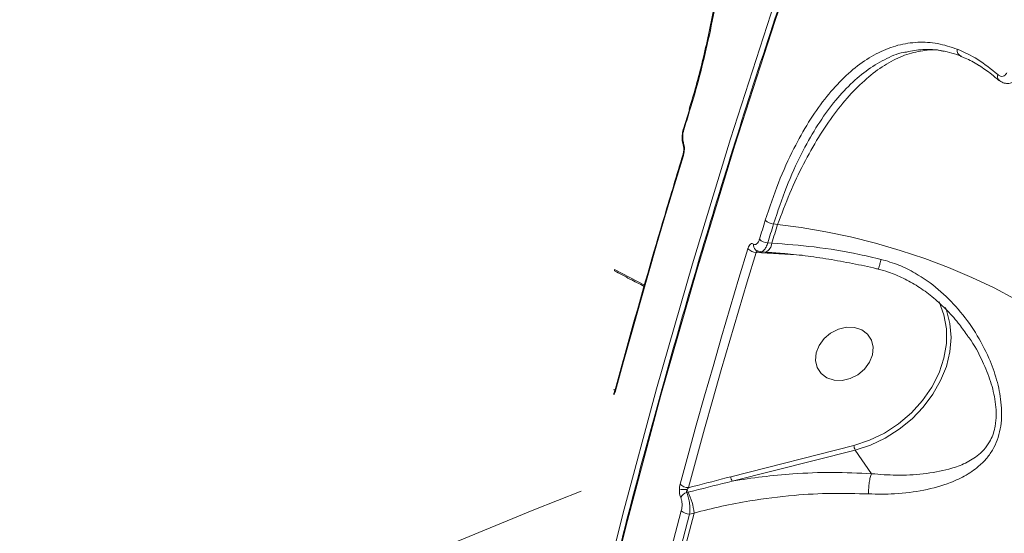
# Model space of a CAD drawing. Units: millimetres. Extents: x 825 to 12775, y 760 to 10065.
# Drawn here: x 3391 to 3536, y 4215 to 4291 of the extents above; entities that cross this region are included whole.
import ezdxf

# ---------------------------------------------------------------- set-up
doc = ezdxf.new("R2010")
doc.units = ezdxf.units.MM
doc.layers.add('DiKom', color=7, linetype='Continuous')

msp = doc.modelspace()

# ---------------------------------------------------------------- linework, layer by layer
at = {"layer": 'DiKom', "color": 7, "linetype": 'Continuous', "lineweight": 15}
for p, q in [((3535.68, 4281.63), (3535.63, 4281.67)), ((3489.95, 4277.28), (3489.08, 4274.48)), ((3489.95, 4277.3), (3489.95, 4277.28)), ((3502.96, 4260.31), (3502.37, 4260.41)), ((3501.51, 4257.6), (3502.11, 4257.57)), ((3499.72, 4256.58), (3499.7, 4256.59)), ((3500.62, 4256.16), (3499.81, 4256.2)), ((3500.47, 4256.3), (3501.16, 4256.26)), ((3506.58, 4255.81), (3500.62, 4256.16)), ((3501.16, 4256.26), (3501.19, 4256.26)), ((3483.35, 4251.38), (3478.88, 4253.69)), ((3478.88, 4253.69), (3478.89, 4253.51)), ((3479, 4235.98), (3478.78, 4235.93)), ((3496.07, 4223.08), (3514.22, 4227.68)), ((3514.42, 4227.02), (3496.27, 4222.42)), ((3516.85, 4223.52), (3514.42, 4227.02)), ((3489.76, 4220.78), (3489.55, 4220.73)), ((3490.65, 4217.71), (3489.99, 4217.54))]:
    msp.add_line(p, q, dxfattribs=at)
at = {"layer": 'DiKom', "color": 7, "linetype": 'Continuous', "lineweight": 15, "flags": 128}
for points in [[(3446.73, 3977.42), (3447.23, 3995.72), (3448.09, 4014.07), (3449.28, 4032.46), (3450.83, 4050.89), (3452.72, 4069.35), (3454.95, 4087.84), (3457.53, 4106.35), (3460.44, 4124.88), (3463.71, 4143.41), (3467.31, 4161.96), (3471.25, 4180.5), (3475.53, 4199.03), (3480.15, 4217.55), (3485.1, 4236.06), (3490.39, 4254.54), (3496.01, 4272.99), (3501.96, 4291.41), (3508.24, 4309.78), (3514.85, 4328.11)], [(3515.51, 4327.16), (3508.9, 4308.83), (3502.62, 4290.46), (3496.67, 4272.04), (3491.04, 4253.59), (3485.76, 4235.11), (3480.8, 4216.6), (3476.19, 4198.08), (3471.91, 4179.55), (3467.96, 4161.01), (3464.36, 4142.47), (3461.1, 4123.93), (3458.18, 4105.4), (3455.61, 4086.89), (3453.37, 4068.4), (3451.49, 4049.94), (3449.94, 4031.51), (3448.74, 4013.12), (3447.89, 3994.77), (3447.38, 3976.47)], [(3489.98, 4277.1), (3489.87, 4276.75), (3489.77, 4276.4), (3489.66, 4276.04), (3489.55, 4275.69), (3489.44, 4275.34), (3489.33, 4274.99), (3489.22, 4274.64), (3489.12, 4274.29)], [(3489.06, 4270.51), (3487.74, 4266.17), (3486.45, 4261.83), (3485.17, 4257.48), (3483.91, 4253.14), (3482.67, 4248.79), (3481.45, 4244.44), (3480.24, 4240.09), (3479.06, 4235.74)], [(3500.29, 4258.15), (3500.4, 4258.5), (3500.5, 4258.85), (3500.61, 4259.2), (3500.72, 4259.55), (3500.83, 4259.9), (3500.94, 4260.25), (3501.05, 4260.6), (3501.15, 4260.95)], [(3502.37, 4260.41), (3502.26, 4260.06), (3502.16, 4259.71), (3502.05, 4259.36), (3501.94, 4259.01), (3501.83, 4258.66), (3501.72, 4258.31), (3501.61, 4257.96), (3501.51, 4257.6)], [(3502.11, 4257.57), (3502.22, 4257.92), (3502.32, 4258.26), (3502.43, 4258.6), (3502.54, 4258.94), (3502.64, 4259.29), (3502.75, 4259.63), (3502.85, 4259.97), (3502.96, 4260.31)], [(3502.96, 4260.31), (3506.47, 4259.88), (3510.07, 4259.27), (3513.73, 4258.51), (3517.4, 4257.58), (3521.06, 4256.51), (3524.68, 4255.3), (3528.22, 4253.96), (3531.65, 4252.51), (3534.94, 4250.96), (3538.05, 4249.32), (3540.96, 4247.6), (3543.65, 4245.83), (3546.09, 4244.02), (3548.25, 4242.19), (3550.12, 4240.34)], [(3488.59, 4221.97), (3489.77, 4226.32), (3490.97, 4230.67), (3492.2, 4235.02), (3493.44, 4239.37), (3494.7, 4243.72), (3495.97, 4248.06), (3497.27, 4252.4), (3498.58, 4256.74)], [(3499.81, 4256.2), (3498.49, 4251.86), (3497.2, 4247.52), (3495.92, 4243.18), (3494.66, 4238.84), (3493.42, 4234.5), (3492.2, 4230.15), (3491, 4225.8), (3489.82, 4221.46)], [(3500.62, 4256.16), (3500.65, 4256.23), (3500.67, 4256.29)], [(3514.22, 4227.68), (3516.54, 4228.45), (3518.76, 4229.53), (3520.84, 4230.89), (3522.73, 4232.5), (3524.38, 4234.31), (3525.75, 4236.3), (3526.81, 4238.41), (3527.52, 4240.58), (3527.89, 4242.77), (3527.89, 4244.92), (3527.52, 4246.98), (3526.8, 4248.91), (3526.79, 4248.93)], [(3527.77, 4248.06), (3527.92, 4247.68), (3528.41, 4245.71), (3528.57, 4243.64), (3528.39, 4241.51), (3527.88, 4239.37), (3527.04, 4237.27), (3525.9, 4235.25), (3524.48, 4233.35), (3522.81, 4231.62), (3520.93, 4230.09), (3518.87, 4228.79), (3516.69, 4227.76), (3514.42, 4227.02)], [(3513.15, 4245.16), (3511.94, 4244.88), (3510.8, 4244.3), (3509.83, 4243.47), (3509.1, 4242.46), (3508.67, 4241.35), (3508.58, 4240.23), (3508.83, 4239.19), (3509.4, 4238.31), (3510.25, 4237.67), (3511.31, 4237.32), (3512.49, 4237.28), (3513.7, 4237.57), (3514.83, 4238.14), (3515.81, 4238.97), (3516.54, 4239.98), (3516.97, 4241.09), (3517.06, 4242.21), (3516.81, 4243.25), (3516.24, 4244.13), (3515.39, 4244.77), (3514.33, 4245.12), (3513.15, 4245.16)], [(3393.47, 4181.68), (3403.21, 4187.44), (3413.21, 4193.03), (3423.48, 4198.44), (3433.99, 4203.66), (3444.75, 4208.7), (3455.75, 4213.54), (3466.98, 4218.19), (3474, 4220.95)], [(3467.48, 4121.1), (3469.64, 4133.22), (3471.93, 4145.34), (3474.38, 4157.47), (3476.96, 4169.59), (3479.7, 4181.72), (3482.57, 4193.83), (3485.59, 4205.95), (3488.76, 4218.05)], [(3469.34, 4120.63), (3471.49, 4132.77), (3473.79, 4144.91), (3476.24, 4157.05), (3478.83, 4169.19), (3481.57, 4181.33), (3484.45, 4193.46), (3487.47, 4205.59), (3490.65, 4217.71)], [(3489.99, 4217.54), (3486.83, 4205.44), (3483.81, 4193.34), (3480.93, 4181.23), (3478.2, 4169.12), (3475.62, 4157.01), (3473.17, 4144.89), (3470.88, 4132.78), (3468.73, 4120.67)]]:
    msp.add_lwpolyline(points, dxfattribs=at)
at = {"layer": 'DiKom', "color": 7, "linetype": 'Continuous', "lineweight": 15}
for centre, radius, start, end in [((3530.32, 4286.02), 0.848, 165.5832, 257.5893), ((3536.17, 4282.2), 0.753, 158.8803, 224.915), ((3490.15, 4277.23), 0.212, 164.9794, 217.9801), ((3489.29, 4274.42), 0.217, 165.8164, 217.4405), ((3489.67, 4272.15), 0.634, 156.5178, 201.3325), ((3489.22, 4270.65), 0.215, 165.3322, 218.4414), ((3502.51, 4262.34), 1.94, 225.6811, 266.0551), ((3500.25, 4257.23), 0.84, 165.415, 229.717), ((3501.63, 4259.53), 1.93, 225.7088, 266.2262), ((3500.59, 4257.66), 1.53, 293.3699, 356.57), ((3499.93, 4258.11), 1.91, 225.5328, 266.4295), ((3479.43, 4235.3), 0.615, 149.0235, 192.3913), ((3479.23, 4235.88), 0.223, 166.86, 217.4575), ((3515.85, 4227.82), 1.63, 184.9816, 209.4242), ((3489.86, 4223.3), 1.84, 226.0456, 268.4713), ((3497.7, 4223.22), 1.64, 185.0376, 209.4437), ((3499.99, 4447.7), 226.77, 267.0877, 267.3791), ((3489.81, 4219.51), 1.24, 102.2603, 156.3839), ((3491.22, 4221.52), 1.63, 192.4494, 206.8757), ((3481.83, 4216.84), 8.86, 5.6407, 26.4567), ((3490.03, 4219.38), 1.84, 226.2896, 268.5844)]:
    msp.add_arc(centre, radius, start, end, dxfattribs=at)
for points, knots in [([(2950.45, 4682.84), (2949.74, 4679.26), (2947.82, 4669.59), (2945.57, 4653.39), (2943.97, 4634.18), (2943.46, 4614.33), (2944.06, 4593.91), (2945.8, 4572.97), (2948.65, 4551.97), (2952.56, 4530.99), (2957.47, 4510.1), (2963.48, 4488.96), (2970.6, 4467.63), (2978.84, 4446.18), (2988.02, 4425.08), (2998.07, 4404.41), (3008.94, 4384.21), (3020.79, 4364.15), (3033.64, 4344.31), (3047.45, 4324.77), (3061.75, 4306.18), (3076.44, 4288.56), (3091.44, 4271.91), (3107.15, 4255.75), (3123.55, 4240.15), (3140.61, 4225.17), (3158.19, 4210.96), (3176.25, 4197.56), (3194.73, 4185.02), (3213.7, 4173.32), (3233.11, 4162.53), (3252.9, 4152.71), (3272.63, 4144.08), (3292.25, 4136.64), (3311.68, 4130.36), (3331.25, 4125.15), (3350.89, 4121.06), (3370.53, 4118.16), (3388.6, 4116.53), (3399.99, 4116.29), (3405.02, 4116.19)], [0, 0, 0, 0, 0.015651, 0.042167, 0.068704, 0.09522, 0.122506, 0.149814, 0.1771, 0.203616, 0.230153, 0.256669, 0.283955, 0.311263, 0.338549, 0.365065, 0.391602, 0.418118, 0.445404, 0.472712, 0.499999, 0.52556, 0.551139, 0.576701, 0.602949, 0.629218, 0.655467, 0.681983, 0.708519, 0.735035, 0.762321, 0.78963, 0.816916, 0.843432, 0.869969, 0.896484, 0.923771, 0.951079, 0.978366, 1, 1, 1, 1]), ([(3491.39, 4392.58), (3491.37, 4391.7), (3491.31, 4387.76), (3492.47, 4380.38), (3494.83, 4370.49), (3498.54, 4360.15), (3503.5, 4349.44), (3509.76, 4338.37), (3517.19, 4327.19), (3525.71, 4315.93), (3535.27, 4304.64), (3546.01, 4293.13), (3557.95, 4281.44), (3571.08, 4269.6), (3584.94, 4258.01), (3599.42, 4246.72), (3614.4, 4235.73), (3630.31, 4224.75), (3647.13, 4213.81), (3664.81, 4202.93), (3683.24, 4192.23), (3702.35, 4181.72), (3722.1, 4171.45), (3742.56, 4161.39), (3763.68, 4151.58), (3785.41, 4142.06), (3807.27, 4133.04), (3829.17, 4124.54), (3851.05, 4116.57), (3873.25, 4109), (3895.72, 4101.87), (3918.38, 4095.22), (3939.4, 4089.53), (3952.77, 4086.27), (3958.68, 4084.83)], [0, 0, 0, 0, 0.009213, 0.041139, 0.073089, 0.105015, 0.137868, 0.170748, 0.203601, 0.235527, 0.267477, 0.299403, 0.332256, 0.365136, 0.397989, 0.428765, 0.459564, 0.49034, 0.521944, 0.553571, 0.585175, 0.617101, 0.649052, 0.680977, 0.71383, 0.74671, 0.779563, 0.811489, 0.84344, 0.875366, 0.908219, 0.941099, 0.973952, 1, 1, 1, 1]), ([(3958.19, 4084.4), (3952.29, 4085.84), (3939.08, 4089.06), (3918.34, 4094.68), (3896.06, 4101.21), (3873.72, 4108.29), (3851.42, 4115.87), (3829.27, 4123.92), (3807.34, 4132.41), (3785.68, 4141.36), (3764.31, 4150.72), (3743.3, 4160.46), (3722.74, 4170.55), (3702.73, 4180.93), (3683.57, 4191.45), (3665.29, 4202.07), (3647.88, 4212.77), (3631.13, 4223.66), (3615.14, 4234.67), (3599.96, 4245.77), (3585.47, 4257.07), (3571.74, 4268.55), (3558.82, 4280.19), (3546.92, 4291.82), (3536.09, 4303.37), (3526.35, 4314.81), (3517.9, 4326.06), (3512.5, 4333.86), (3510.26, 4337.84), (3510.06, 4338.2)], [0, 0, 0, 0, 0.031312, 0.070151, 0.109113, 0.148138, 0.187162, 0.226124, 0.264964, 0.303803, 0.342766, 0.38179, 0.420815, 0.459776, 0.498616, 0.536024, 0.573541, 0.611114, 0.648688, 0.686205, 0.723613, 0.762452, 0.801414, 0.840439, 0.879463, 0.918425, 0.957265, 0.996104, 1, 1, 1, 1]), ([(3515.46, 4327.37), (3514.36, 4324.39), (3511.18, 4315.73), (3506.14, 4301.38), (3500.42, 4284.3), (3494.99, 4267.18), (3489.84, 4250.04), (3484.98, 4232.87), (3480.41, 4215.68), (3476.13, 4198.48), (3472.14, 4181.26), (3468.44, 4164.04), (3465.04, 4146.82), (3461.93, 4129.6), (3459.11, 4112.39), (3456.59, 4095.19), (3454.37, 4078.01), (3452.44, 4060.85), (3450.81, 4043.71), (3449.47, 4026.6), (3448.44, 4009.53), (3447.7, 3992.5), (3447.26, 3975.5), (3447.12, 3958.56), (3447.28, 3941.67), (3447.73, 3924.83), (3448.49, 3908.06), (3449.54, 3891.35), (3450.89, 3874.71), (3452.54, 3858.15), (3454.48, 3841.66), (3456.72, 3825.25), (3459.26, 3808.93), (3462.1, 3792.71), (3465.06, 3777.34), (3467.2, 3767.42), (3468.18, 3762.84)], [0, 0, 0, 0, 0.0157708, 0.045727, 0.0756836, 0.10564, 0.1355963, 0.1655525, 0.1955088, 0.2254648, 0.2554208, 0.2853768, 0.3153324, 0.3452882, 0.3752438, 0.4051992, 0.4351545, 0.4651097, 0.4950647, 0.5250197, 0.5549745, 0.5849291, 0.6148835, 0.6448378, 0.6747921, 0.704746, 0.7346999, 0.7646535, 0.794607, 0.8245604, 0.8545136, 0.8844665, 0.9144193, 0.9443719, 0.9743243, 1, 1, 1, 1]), ([(4193.27, 4066.56), (4190.46, 4066.06), (4182.88, 4064.72), (4169.78, 4063.04), (4153.8, 4061.7), (4136.83, 4060.99), (4118.9, 4060.93), (4100.05, 4061.55), (4080.7, 4062.82), (4060.93, 4064.74), (4040.82, 4067.26), (4020.04, 4070.43), (3998.64, 4074.26), (3976.67, 4078.75), (3954.63, 4083.82), (3932.59, 4089.42), (3910.63, 4095.51), (3888.38, 4102.2), (3865.92, 4109.49), (3843.31, 4117.36), (3821.07, 4125.64), (3799.24, 4134.29), (3777.9, 4143.27), (3756.7, 4152.73), (3735.7, 4162.65), (3715.01, 4173), (3695.06, 4183.56), (3675.92, 4194.3), (3657.61, 4205.15), (3639.83, 4216.31), (3622.68, 4227.74), (3606.23, 4239.41), (3591.48, 4250.58), (3578.34, 4261.18), (3566.67, 4271.2), (3555.71, 4281.25), (3545.5, 4291.3), (3536.15, 4301.24), (3527.69, 4311.03), (3520.86, 4319.64), (3517.06, 4324.99), (3515.51, 4327.16)], [0, 0, 0, 0, 0.015652, 0.042168, 0.068704, 0.09522, 0.122506, 0.149814, 0.1771, 0.203616, 0.230153, 0.256669, 0.283955, 0.311263, 0.338549, 0.365065, 0.391601, 0.418117, 0.445403, 0.472712, 0.499998, 0.526513, 0.55305, 0.579566, 0.606852, 0.63416, 0.661446, 0.687962, 0.714498, 0.741014, 0.7683, 0.795608, 0.822894, 0.845972, 0.869078, 0.892183, 0.915507, 0.938831, 0.961564, 0.984349, 1, 1, 1, 1]), ([(3494.22, 4296.03), (3494.01, 4294.76), (3493.57, 4292.18), (3492.79, 4288.35), (3491.91, 4284.54), (3490.96, 4280.83), (3490.26, 4278.48), (3489.91, 4277.31)], [0, 0, 0, 0, 0.194878, 0.396045, 0.59843, 0.801566, 1, 1, 1, 1]), ([(3494.29, 4296.01), (3494.15, 4295.06), (3493.72, 4292.23), (3492.77, 4287.6), (3491.49, 4282.19), (3490.49, 4278.79), (3489.98, 4277.1)], [0, 0, 0, 0, 0.1438539, 0.4289319, 0.7149193, 1, 1, 1, 1]), ([(3501.15, 4260.95), (3501.78, 4262.84), (3503.04, 4266.6), (3505.23, 4271.41), (3507.53, 4275.51), (3509.89, 4278.91), (3512.42, 4281.8), (3515.09, 4284.1), (3517.87, 4285.81), (3520.73, 4286.91), (3523.65, 4287.34), (3526.58, 4287.19), (3528.53, 4286.55), (3529.5, 4286.23)], [0, 0, 0, 0, 0.102185, 0.204368, 0.29249, 0.380892, 0.469015, 0.557402, 0.646078, 0.734466, 0.822886, 0.911579, 1, 1, 1, 1]), ([(3502.96, 4260.31), (3503.55, 4261.88), (3504.74, 4265.03), (3506.78, 4269.33), (3508.99, 4273.27), (3511.35, 4276.76), (3513.84, 4279.77), (3516.42, 4282.23), (3519.06, 4284.13), (3521.73, 4285.44), (3524.39, 4286.06), (3526.33, 4286.21), (3527.34, 4285.95), (3527.5, 4285.91)], [0, 0, 0, 0, 0.096497, 0.19299, 0.290575, 0.388462, 0.486041, 0.58459, 0.683452, 0.782001, 0.88122, 0.980759, 1, 1, 1, 1]), ([(3530.14, 4285.19), (3529.18, 4285.5), (3527.27, 4286.11), (3524.54, 4286.3), (3522.78, 4285.96), (3521.98, 4285.81)], [0, 0, 0, 0, 0.350884, 0.702865, 1, 1, 1, 1]), ([(3529.5, 4286.23), (3530.51, 4285.78), (3532.54, 4284.86), (3534.48, 4283.27), (3535.46, 4282.47)], [0, 0, 0, 0, 0.496493, 1, 1, 1, 1]), ([(3521.98, 4285.81), (3521.83, 4285.79), (3520.74, 4285.63), (3518.73, 4284.73), (3516.01, 4283.1), (3513.39, 4280.83), (3510.92, 4278.01), (3508.6, 4274.67), (3506.35, 4270.65), (3504.22, 4265.94), (3502.99, 4262.25), (3502.37, 4260.41)], [0, 0, 0, 0, 0.018087, 0.136215, 0.254721, 0.372848, 0.490663, 0.608857, 0.726681, 0.863342, 1, 1, 1, 1]), ([(3529.99, 4285.16), (3530.22, 4285.07), (3531.1, 4284.76), (3532.02, 4284.29), (3532.7, 4283.82), (3532.73, 4283.8)], [0, 0, 0, 0, 0.250991, 0.96634, 1, 1, 1, 1]), ([(3532.73, 4283.8), (3533.34, 4283.4), (3534.32, 4282.77), (3535.28, 4281.91), (3535.64, 4281.59)], [0, 0, 0, 0, 0.626687, 1, 1, 1, 1]), ([(3535.46, 4282.47), (3535.59, 4282.38), (3535.84, 4282.21), (3536.23, 4282.2), (3536.56, 4282.37), (3536.72, 4282.61), (3536.8, 4282.72)], [0, 0, 0, 0, 0.297463, 0.589042, 0.802818, 1, 1, 1, 1]), ([(3535.64, 4281.68), (3535.69, 4281.63), (3535.91, 4281.42), (3536.41, 4281.19), (3537.11, 4281.14), (3537.66, 4281.27), (3537.88, 4281.49), (3537.93, 4281.54)], [0, 0, 0, 0, 0.085113, 0.378868, 0.652373, 0.92204, 1, 1, 1, 1]), ([(3489.08, 4274.47), (3489.07, 4274.44), (3488.97, 4274.15), (3488.88, 4273.53), (3488.86, 4272.66), (3489, 4272.18), (3489.08, 4271.93)], [0, 0, 0, 0, 0.043343, 0.359748, 0.675845, 1, 1, 1, 1]), ([(3489.12, 4274.29), (3489.08, 4274.14), (3488.99, 4273.82), (3488.95, 4273.31), (3488.97, 4272.83), (3489.03, 4272.54), (3489.08, 4272.42), (3489.08, 4272.4)], [0, 0, 0, 0, 0.240484, 0.481016, 0.721884, 0.962856, 1, 1, 1, 1]), ([(3489.07, 4271.92), (3489.08, 4271.92), (3489.08, 4271.9), (3489.11, 4271.81), (3489.13, 4271.65), (3489.13, 4271.4), (3489.11, 4271.11), (3489.06, 4270.85), (3489.03, 4270.74), (3489.02, 4270.71)], [0, 0, 0, 0, 0.089403, 0.205204, 0.345887, 0.515999, 0.714222, 0.919978, 1, 1, 1, 1]), ([(3489.08, 4272.4), (3489.09, 4272.39), (3489.14, 4272.26), (3489.2, 4271.98), (3489.22, 4271.5), (3489.18, 4270.98), (3489.1, 4270.67), (3489.06, 4270.51)], [0, 0, 0, 0, 0.037173, 0.278206, 0.519007, 0.759559, 1, 1, 1, 1]), ([(3489.02, 4270.7), (3488.11, 4267.69), (3485.47, 4258.97), (3482.14, 4247.38), (3479.8, 4238.79), (3479.02, 4235.93)], [0, 0, 0, 0, 0.259789, 0.753249, 1, 1, 1, 1]), ([(3498.58, 4256.74), (3498.59, 4256.77), (3498.64, 4256.93), (3498.77, 4257.21), (3498.99, 4257.46), (3499.22, 4257.56), (3499.36, 4257.48), (3499.43, 4257.45)], [0, 0, 0, 0, 0.037188, 0.277784, 0.518471, 0.75914, 1, 1, 1, 1]), ([(3499.43, 4257.45), (3499.5, 4257.41), (3499.65, 4257.33), (3499.88, 4257.43), (3500.1, 4257.68), (3500.23, 4257.96), (3500.28, 4258.13), (3500.29, 4258.15)], [0, 0, 0, 0, 0.240707, 0.481323, 0.722048, 0.962782, 1, 1, 1, 1]), ([(3501.51, 4257.6), (3501.5, 4257.57), (3501.41, 4257.29), (3501.21, 4256.82), (3500.87, 4256.42), (3500.61, 4256.25), (3500.48, 4256.3), (3500.47, 4256.31)], [0, 0, 0, 0, 0.047598, 0.355217, 0.662748, 0.969985, 1, 1, 1, 1]), ([(3502.11, 4257.57), (3504.19, 4257.42), (3508.39, 4257.11), (3513.89, 4256.19), (3517.18, 4255.43), (3518.26, 4255.18)], [0, 0, 0, 0, 0.395858, 0.803215, 1, 1, 1, 1]), ([(3499.72, 4256.61), (3499.75, 4256.57), (3499.91, 4256.42), (3500.19, 4256.3), (3500.42, 4256.32), (3500.47, 4256.32)], [0, 0, 0, 0, 0.186429, 0.818325, 1, 1, 1, 1]), ([(3500.08, 4256.45), (3500.07, 4256.46), (3500.04, 4256.47), (3499.98, 4256.43), (3499.89, 4256.36), (3499.83, 4256.26), (3499.81, 4256.21), (3499.81, 4256.2)], [0, 0, 0, 0, 0.025545, 0.33421, 0.64396, 0.952258, 1, 1, 1, 1]), ([(3501.19, 4256.22), (3502, 4256.18), (3503.91, 4256.07), (3507.03, 4255.73), (3510.51, 4255.24), (3514.03, 4254.58), (3516.48, 4254.08), (3517.74, 4253.75), (3517.83, 4253.73)], [0, 0, 0, 0, 0.15301, 0.359693, 0.567569, 0.776037, 0.984204, 1, 1, 1, 1]), ([(3518.26, 4255.18), (3519.13, 4254.93), (3520.87, 4254.41), (3523.75, 4252.97), (3526.77, 4250.83), (3529.74, 4247.84), (3532.26, 4244.42), (3534.12, 4240.88), (3535.38, 4237.42), (3536.07, 4234.02), (3536.07, 4231.08), (3535.56, 4228.86), (3534.91, 4227.31), (3534.01, 4225.95), (3532.68, 4224.55), (3530.85, 4223.26), (3528.1, 4221.98), (3524.6, 4221.01), (3520.52, 4220.47), (3517.69, 4220.51), (3516.4, 4220.53)], [0, 0, 0, 0, 0.0450755, 0.0901773, 0.1588861, 0.2276803, 0.2984028, 0.3691117, 0.4250455, 0.4808171, 0.5408181, 0.5713818, 0.6019523, 0.6344637, 0.6670268, 0.7198435, 0.7727683, 0.852885, 0.9329879, 1, 1, 1, 1]), ([(3517.84, 4253.77), (3517.85, 4253.77), (3517.86, 4253.78), (3517.96, 4254.1), (3518.1, 4254.57), (3518.2, 4254.97), (3518.25, 4255.14), (3518.26, 4255.18)], [0, 0, 0, 0, 0.211412, 0.502497, 0.793521, 0.952642, 1, 1, 1, 1]), ([(3478.89, 4253.51), (3479.65, 4253.09), (3481.12, 4252.29), (3482.59, 4251.55), (3483.29, 4251.19)], [0, 0, 0, 0, 0.518967, 1, 1, 1, 1]), ([(3517.82, 4253.71), (3518.33, 4253.59), (3519.6, 4253.27), (3521.57, 4252.41), (3523.72, 4251.21), (3525.82, 4249.69), (3527.81, 4247.87), (3529.55, 4245.98), (3530.49, 4244.62), (3530.91, 4244.03)], [0, 0, 0, 0, 0.094302, 0.236328, 0.384282, 0.538721, 0.701175, 0.870329, 1, 1, 1, 1]), ([(3516.85, 4223.52), (3516.85, 4223.52), (3518.08, 4223.4), (3520.71, 4223.24), (3524.56, 4223.43), (3527.85, 4224.01), (3530.47, 4224.91), (3532.18, 4225.89), (3533.44, 4227.03), (3534.42, 4228.35), (3534.96, 4229.77), (3535.29, 4231.77), (3535.21, 4234.12), (3534.46, 4237.2), (3533.14, 4240.37), (3531.95, 4242.68), (3531.01, 4243.88), (3530.9, 4244.03)], [0, 0, 0, 0, 0.000076, 0.097727, 0.21259, 0.330398, 0.40421, 0.479496, 0.522817, 0.567338, 0.630014, 0.647625, 0.727979, 0.805039, 0.884717, 0.986196, 1, 1, 1, 1]), ([(3478.78, 4235.9), (3478.8, 4235.92), (3478.86, 4235.96), (3478.92, 4235.91), (3478.96, 4235.88)], [0, 0, 0, 0, 0.366984, 1, 1, 1, 1]), ([(3479.06, 4235.74), (3479.04, 4235.68), (3478.97, 4235.45), (3478.89, 4235.28), (3478.82, 4235.16)], [0, 0, 0, 0, 0.28794, 1, 1, 1, 1]), ([(3479.01, 4235.93), (3479, 4235.89), (3478.97, 4235.77), (3478.92, 4235.66), (3478.9, 4235.63), (3478.9, 4235.61)], [0, 0, 0, 0, 0.284534, 0.715792, 1, 1, 1, 1]), ([(3496.27, 4222.42), (3497.75, 4222.65), (3500.71, 4223.11), (3505.66, 4223.57), (3511.09, 4223.79), (3514.92, 4223.61), (3516.85, 4223.52)], [0, 0, 0, 0, 0.216055, 0.434106, 0.714767, 1, 1, 1, 1]), ([(3516.85, 4223.52), (3516.78, 4223.35), (3516.64, 4223), (3516.49, 4222.24), (3516.41, 4221.43), (3516.39, 4220.85), (3516.4, 4220.57), (3516.4, 4220.53)], [0, 0, 0, 0, 0.246245, 0.492473, 0.738717, 0.958043, 1, 1, 1, 1]), ([(3516.85, 4223.52), (3516.85, 4223.52), (3516.85, 4223.52), (3516.85, 4223.52), (3516.85, 4223.52)], [0, 0, 0, 0, 0.576755, 1, 1, 1, 1]), ([(3488.47, 4221.22), (3488.48, 4221.3), (3488.49, 4221.56), (3488.55, 4221.8), (3488.59, 4221.97)], [0, 0, 0, 0, 0.287896, 1, 1, 1, 1]), ([(3496.27, 4222.42), (3494.38, 4221.95), (3492.21, 4221.4), (3490.04, 4220.85), (3489.76, 4220.78)], [0, 0, 0, 0, 0.870206, 1, 1, 1, 1]), ([(3489.82, 4221.46), (3490.02, 4221.51), (3492.1, 4222.04), (3494.19, 4222.59), (3496.07, 4223.08)], [0, 0, 0, 0, 0.09741, 1, 1, 1, 1]), ([(3488.67, 4220.01), (3488.62, 4220.12), (3488.53, 4220.35), (3488.47, 4220.79), (3488.47, 4221.09), (3488.47, 4221.22)], [0, 0, 0, 0, 0.350901, 0.701374, 1, 1, 1, 1]), ([(3489.62, 4221.17), (3489.6, 4221.12), (3489.55, 4221.01), (3489.52, 4220.87), (3489.53, 4220.77), (3489.54, 4220.74), (3489.55, 4220.73)], [0, 0, 0, 0, 0.328258, 0.678727, 0.920286, 1, 1, 1, 1]), ([(3489.55, 4220.73), (3489.63, 4220.53), (3489.81, 4220.13), (3489.98, 4219.28), (3490.06, 4218.37), (3490.01, 4217.82), (3489.99, 4217.54)], [0, 0, 0, 0, 0.242514, 0.491682, 0.747268, 1, 1, 1, 1]), ([(3489.82, 4221.46), (3489.76, 4221.39), (3489.69, 4221.3), (3489.64, 4221.2), (3489.62, 4221.17)], [0, 0, 0, 0, 0.720551, 1, 1, 1, 1]), ([(3516.4, 4220.53), (3514.61, 4220.58), (3510.98, 4220.69), (3505.08, 4220.36), (3499.62, 4219.67), (3494.69, 4218.74), (3492, 4218.05), (3490.65, 4217.71)], [0, 0, 0, 0, 0.210643, 0.424747, 0.676209, 0.837411, 1, 1, 1, 1]), ([(3488.76, 4218.05), (3488.8, 4218.22), (3488.87, 4218.57), (3488.88, 4219.13), (3488.82, 4219.64), (3488.72, 4219.89), (3488.67, 4220.01)], [0, 0, 0, 0, 0.256631, 0.513646, 0.761188, 1, 1, 1, 1])]:
    msp.add_open_spline(points, degree=3, knots=knots, dxfattribs=at)

doc.saveas('drawing.dxf')
